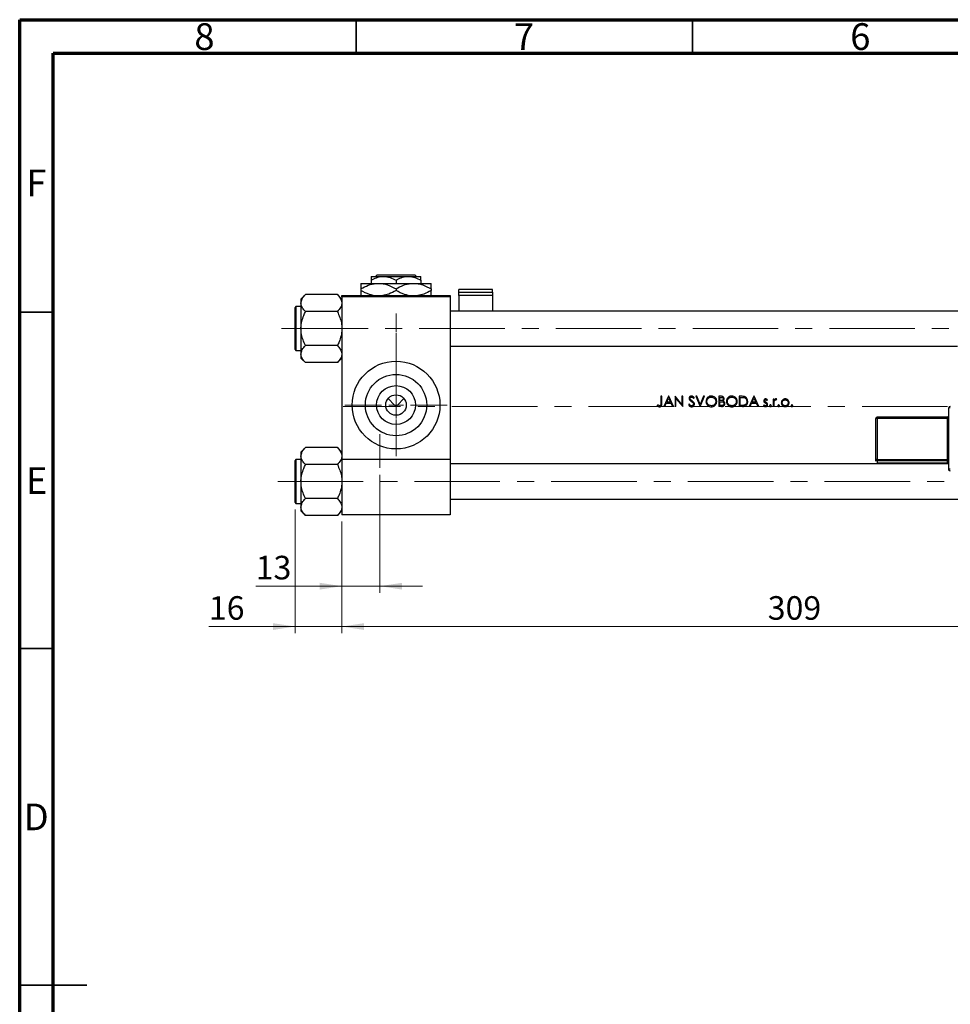
# Model space of a CAD drawing. Units: millimetres. Extents: x 15 to 433, y 5 to 292.
# Drawn here: x 15 to 153, y 146 to 292 of the extents above; entities that cross this region are included whole.
import ezdxf

# ---------------------------------------------------------------- set-up
doc = ezdxf.new("R2010")
doc.units = ezdxf.units.MM
doc.linetypes.add('CENTERX2', pattern=[20.32, 12.7, -2.54, 2.54, -2.54])
doc.styles.add('SLDTEXTSTYLE0', font='TXT', dxfattribs={"width": 0.75})
doc.dimstyles.new('SLDDIMSTYLE0', dxfattribs={"dimtxt": 3.5, "dimasz": 3.302, "dimexe": 0, "dimexo": 0.0625, "dimgap": 0.875, "dimtad": 1, "dimdec": 0, "dimlfac": 2.3, "dimrnd": 1e-09, "dimzin": 12, "dimdsep": 46, "dimtxsty": 'SLDTEXTSTYLE0', "dimsah": 1, "dimcen": 0.09, "dimadec": 0, "dimazin": 3, "dimtfac": 1, "dimtdec": 0, "dimtmove": 0, "dimatfit": 0, "dimfxl": 1, "dimfrac": 2, "dimtolj": 1, "dimtzin": 12, "dimarcsym": 0})
doc.dimstyles.new('SLDDIMSTYLE1', dxfattribs={"dimtxt": 3.5, "dimasz": 3.302, "dimexe": 0, "dimexo": 0.0625, "dimgap": 0.875, "dimtad": 1, "dimdec": 0, "dimlfac": 2.3, "dimrnd": 1e-09, "dimzin": 12, "dimdsep": 46, "dimtxsty": 'SLDTEXTSTYLE0', "dimsah": 1, "dimcen": 0.09, "dimadec": 0, "dimazin": 3, "dimtfac": 1, "dimtdec": 0, "dimtofl": 0, "dimtmove": 0, "dimatfit": 3, "dimfxl": 1, "dimfrac": 2, "dimtolj": 1, "dimtzin": 12, "dimarcsym": 0})

# ---------------------------------------------------------------- blocks, each defined once
blk = doc.blocks.new('_D')
at = {"color": 7, "linetype": 'Continuous', "lineweight": 0}
for p, q in [((55.94, 219.21), (55.94, 200.79)), ((62.9, 217.41), (62.9, 200.79)), ((55.94, 201.79), (43.12, 201.79)), ((55.94, 201.79), (62.9, 201.79)), ((62.9, 201.79), (69.25, 201.79))]:
    blk.add_line(p, q, dxfattribs=at)
at = {"color": 7, "linetype": 'Continuous', "lineweight": 18}
for points in [[(55.94, 201.79), (52.64, 202.29), (52.64, 201.28)], [(62.9, 201.79), (66.2, 201.28), (66.2, 202.29)]]:
    blk.add_solid(points, dxfattribs=at)
at = {"color": 7, "linetype": 'Continuous', "lineweight": 18, "insert": (43.12, 206.3), "char_height": 3.5, "attachment_point": 1, "style": 'SLDTEXTSTYLE0'}
blk.add_mtext('16', dxfattribs=at)
blk = doc.blocks.new('_D_1')
at = {"color": 7, "linetype": 'Continuous', "lineweight": 0}
for p, q in [((197.24, 228.28), (197.24, 200.79)), ((62.9, 217.41), (62.9, 200.79)), ((62.9, 201.79), (197.24, 201.79))]:
    blk.add_line(p, q, dxfattribs=at)
at = {"color": 7, "linetype": 'Continuous', "lineweight": 18}
for points in [[(62.9, 201.79), (66.2, 201.28), (66.2, 202.29)], [(197.24, 201.79), (193.94, 202.29), (193.94, 201.28)]]:
    blk.add_solid(points, dxfattribs=at)
at = {"color": 7, "linetype": 'Continuous', "lineweight": 18, "insert": (126.19, 206.3), "char_height": 3.5, "attachment_point": 1, "style": 'SLDTEXTSTYLE0'}
blk.add_mtext('309', dxfattribs=at)
blk = doc.blocks.new('_D_4')
at = {"color": 7, "linetype": 'Continuous', "lineweight": 0}
for p, q in [((68.55, 224.36), (68.55, 206.79)), ((62.9, 217.41), (62.9, 206.79)), ((62.9, 207.79), (50.08, 207.79)), ((68.55, 207.79), (62.9, 207.79)), ((68.55, 207.79), (74.9, 207.79))]:
    blk.add_line(p, q, dxfattribs=at)
at = {"color": 7, "linetype": 'Continuous', "lineweight": 18}
for points in [[(62.9, 207.79), (59.59, 208.29), (59.59, 207.28)], [(68.55, 207.79), (71.85, 207.28), (71.85, 208.29)]]:
    blk.add_solid(points, dxfattribs=at)
at = {"color": 7, "linetype": 'Continuous', "lineweight": 18, "insert": (50.08, 212.3), "char_height": 3.5, "attachment_point": 1, "style": 'SLDTEXTSTYLE0'}
blk.add_mtext('13', dxfattribs=at)
blk = doc.blocks.new('SW_CENTERMARKSYMBOL_0')
at = {"color": 0, "linetype": 'Continuous', "lineweight": 18}
for p, q in [((0, 2.17), (0, 7.61)), ((-2.17, 0), (-7.61, 0)), ((0, 0), (-1.09, 0)), ((0, 0), (0, 1.09)), ((0, 0), (0, -1.09)), ((0, 0), (1.09, 0)), ((2.17, 0), (7.61, 0)), ((0, -2.17), (0, -7.61))]:
    blk.add_line(p, q, dxfattribs=at)

msp = doc.modelspace()

# ---------------------------------------------------------------- linework, layer by layer
at = {"color": 7, "linetype": 'Continuous', "lineweight": 70}
for p, q in [((15, 5), (15, 292)), ((15, 292), (415, 292)), ((20, 10), (20, 287)), ((20, 287), (410, 287))]:
    msp.add_line(p, q, dxfattribs=at)
at = {"color": 7, "linetype": 'Continuous', "lineweight": 35}
for p, q in [((65, 287), (65, 292)), ((115, 287), (115, 292)), ((20, 248.5), (15, 248.5)), ((20, 198.5), (15, 198.5)), ((15, 148.5), (25, 148.5)), ((20, 148.5), (15, 148.5))]:
    msp.add_line(p, q, dxfattribs=at)
at = {"color": 7, "linetype": 'Continuous', "lineweight": 25}
for p, q in [((67.2443, 253.8426), (69.0922, 253.8426)), ((67.2443, 253.2709), (67.2443, 252.7991)), ((67.9043, 253.8426), (68.1223, 254.06)), ((68.1223, 254.06), (73.7577, 254.06)), ((69.0922, 253.8426), (72.7878, 253.8426)), ((70.94, 253.2709), (70.94, 252.7991)), ((72.7878, 253.8426), (74.6357, 253.8426)), ((73.7577, 254.06), (73.9757, 253.8426)), ((74.6357, 253.2709), (74.6357, 252.7991)), ((65.7226, 252.7991), (68.3313, 252.7991)), ((65.7226, 251.992), (65.7226, 251.7367)), ((68.3313, 252.7991), (73.5487, 252.7991)), ((70.94, 251.992), (70.94, 251.7367)), ((73.5487, 252.7991), (76.1574, 252.7991)), ((76.1574, 251.992), (76.1574, 251.7367)), ((85.2878, 251.9004), (80.2878, 251.9004)), ((80.2878, 251.4702), (80.2878, 251.9004)), ((85.2878, 251.4702), (85.2878, 251.9004)), ((57.4864, 251.1339), (56.8096, 250.4571)), ((56.8096, 250.4571), (56.8096, 249.8709)), ((62.2197, 251.1339), (57.4864, 251.1339)), ((62.8965, 250.4571), (62.2197, 251.1339)), ((62.8965, 251.0165), (78.9835, 251.0165)), ((62.8965, 250.7991), (62.8965, 251.0165)), ((78.9835, 250.7991), (62.8965, 250.7991)), ((62.8965, 250.7991), (62.8965, 226.6687)), ((78.9835, 251.0165), (78.9835, 250.7991)), ((78.9835, 250.7991), (78.9835, 226.6687)), ((80.2878, 251.4702), (85.2878, 251.4702)), ((80.2878, 251.0204), (80.2878, 251.4702)), ((85.2878, 251.0204), (80.2878, 251.0204)), ((80.2878, 251.0204), (80.2878, 248.6904)), ((85.2878, 251.4702), (85.2878, 251.0204)), ((85.2878, 251.0204), (85.2878, 248.6904)), ((55.94, 242.9513), (55.94, 249.2122)), ((56.8096, 249.3426), (56.0704, 249.3426)), ((56.8096, 249.8709), (56.8096, 246.0817)), ((62.2197, 248.6078), (57.4864, 248.6078)), ((160.7226, 248.6904), (78.9835, 248.6904)), ((56.8096, 246.0817), (56.8096, 242.2926)), ((62.2197, 243.5557), (57.4864, 243.5557)), ((78.9835, 243.473), (154.4183, 243.473)), ((56.0704, 242.8209), (56.8096, 242.8209)), ((56.8096, 242.2926), (56.8096, 241.7064)), ((56.8096, 241.7064), (57.4864, 241.0296)), ((62.2197, 241.0296), (62.8965, 241.7064)), ((62.2197, 241.0296), (57.4864, 241.0296)), ((70.7226, 234.7122), (69.7608, 235.674)), ((72.1192, 235.674), (71.1574, 234.7122)), ((110.4592, 236.0165), (110.3227, 236.0165)), ((110.3227, 236.0165), (110.3227, 235.0042)), ((110.4592, 234.9889), (110.4592, 236.0165)), ((111.4542, 236.0165), (110.7324, 234.4948)), ((111.1869, 235.1386), (111.4624, 235.7199)), ((111.4737, 236.0165), (111.4542, 236.0165)), ((111.4624, 235.7199), (111.7307, 235.1386)), ((112.1761, 234.4948), (111.4737, 236.0165)), ((112.4388, 236.0165), (112.4102, 236.0165)), ((112.4102, 236.0165), (112.4102, 234.4948)), ((113.4442, 234.8188), (112.4388, 236.0165)), ((112.5467, 234.4948), (112.5467, 235.6897)), ((112.5467, 235.6897), (113.5497, 234.4948)), ((113.5807, 236.0165), (113.4442, 236.0165)), ((113.4442, 236.0165), (113.4442, 234.8188)), ((113.5807, 234.4948), (113.5807, 236.0165)), ((115.1546, 235.7044), (115.2781, 235.798)), ((115.639, 236.0165), (115.4927, 236.0165)), ((115.4927, 236.0165), (116.1365, 234.4948)), ((116.1462, 234.8173), (115.639, 236.0165)), ((116.6535, 236.0165), (116.1462, 234.8173)), ((116.156, 234.4948), (116.7998, 236.0165)), ((116.7998, 236.0165), (116.6535, 236.0165)), ((119.2233, 236.0165), (118.9263, 236.0165)), ((118.9263, 236.0165), (118.9263, 234.4948)), ((119.0629, 235.3727), (119.0629, 235.8604)), ((119.0629, 235.8604), (119.2482, 235.8604)), ((122.2771, 236.0165), (121.9698, 236.0165)), ((121.9698, 236.0165), (121.9698, 234.4948)), ((122.1064, 235.8604), (122.2134, 235.8604)), ((122.1064, 234.6509), (122.1064, 235.8604)), ((124.1354, 236.0165), (123.4135, 234.4948)), ((123.868, 235.1386), (124.1436, 235.7199)), ((124.1549, 236.0165), (124.1354, 236.0165)), ((124.1436, 235.7199), (124.4119, 235.1386)), ((124.8572, 234.4948), (124.1549, 236.0165)), ((70.7226, 234.7122), (71.1574, 234.7122)), ((109.8179, 234.7484), (109.7374, 234.6313)), ((110.8814, 234.4948), (110.7324, 234.4948)), ((110.8814, 234.4948), (111.1128, 234.9825)), ((111.1128, 234.9825), (111.8026, 234.9825)), ((111.7307, 235.1386), (111.1869, 235.1386)), ((111.8026, 234.9825), (112.0276, 234.4948)), ((112.1761, 234.4948), (112.0276, 234.4948)), ((112.5467, 234.4948), (112.4102, 234.4948)), ((113.5807, 234.4948), (113.5497, 234.4948)), ((114.5288, 234.8655), (114.4001, 234.7883)), ((116.156, 234.4948), (116.1365, 234.4948)), ((119.3379, 234.4948), (118.9263, 234.4948)), ((119.1547, 235.3727), (119.0629, 235.3727)), ((119.0629, 234.6509), (119.0629, 235.2166)), ((119.0629, 235.2166), (119.1534, 235.2166)), ((119.2574, 234.6509), (119.0629, 234.6509)), ((122.4414, 234.4948), (121.9698, 234.4948)), ((122.2811, 234.6509), (122.1064, 234.6509)), ((123.5626, 234.4948), (123.4135, 234.4948)), ((123.5626, 234.4948), (123.794, 234.9825)), ((123.794, 234.9825), (124.4838, 234.9825)), ((124.4119, 235.1386), (123.868, 235.1386)), ((124.4838, 234.9825), (124.7088, 234.4948)), ((124.8572, 234.4948), (124.7088, 234.4948)), ((125.6306, 234.7289), (125.5401, 234.6259)), ((126.0717, 235.3727), (126.1644, 235.4681)), ((127.1398, 235.6068), (127.0033, 235.6068)), ((127.0033, 235.6068), (127.0033, 234.4948)), ((127.1398, 234.4948), (127.0033, 234.4948)), ((127.1398, 235.4431), (127.1398, 235.6068)), ((127.1398, 234.4948), (127.1398, 234.8685)), ((127.455, 235.47), (127.53, 235.5882)), ((153.1139, 225.161), (153.1139, 234.2858)), ((152.8965, 232.9363), (142.4617, 232.9363)), ((142.2443, 226.6357), (142.2443, 232.7189)), ((152.8965, 232.7266), (142.4617, 232.7266)), ((142.4617, 232.7266), (142.4617, 226.6434)), ((152.8965, 226.6434), (152.8965, 232.7266)), ((57.4864, 228.3948), (56.8096, 227.7179)), ((62.2197, 228.3948), (57.4864, 228.3948)), ((62.8965, 227.7179), (62.2197, 228.3948)), ((56.8096, 227.7179), (56.8096, 227.1317)), ((56.8096, 227.1317), (56.8096, 223.3426)), ((55.94, 220.2122), (55.94, 226.473)), ((56.8096, 226.6035), (56.0704, 226.6035)), ((62.2197, 225.8687), (57.4864, 225.8687)), ((62.8965, 226.6687), (78.9835, 226.6687)), ((62.8965, 226.6687), (62.8965, 218.4078)), ((78.9835, 226.6687), (78.9835, 218.4078)), ((153.1139, 225.9513), (78.9835, 225.9513)), ((142.2443, 226.3512), (142.2443, 226.6357)), ((142.4617, 226.6434), (152.8965, 226.6434)), ((142.4617, 226.6434), (142.4617, 226.4185)), ((152.8965, 226.4185), (142.4617, 226.4185)), ((142.4617, 226.4185), (142.4617, 226.1266)), ((142.4617, 226.1266), (152.8965, 226.1266)), ((152.8965, 226.6434), (152.8965, 226.4185)), ((152.8965, 226.1266), (152.8965, 226.4185)), ((152.8965, 226.1266), (152.8965, 226.1264)), ((153.1139, 224.9823), (153.1139, 225.161)), ((56.8096, 223.3426), (56.8096, 219.5535)), ((56.0704, 220.0817), (56.8096, 220.0817)), ((62.2197, 220.8165), (57.4864, 220.8165)), ((78.9835, 220.7339), (160.7226, 220.7339)), ((56.8096, 219.5535), (56.8096, 218.9673)), ((56.8096, 218.9673), (57.4864, 218.2904)), ((62.2197, 218.2904), (57.4864, 218.2904)), ((62.2197, 218.2904), (62.8965, 218.9673)), ((78.9835, 218.4078), (62.8965, 218.4078))]:
    msp.add_line(p, q, dxfattribs=at)
at = {"color": 8, "linetype": 'Continuous', "lineweight": 25}
for p, q in [((56.0704, 249.3426), (56.0704, 242.8209)), ((142.4617, 232.9363), (142.4617, 232.7266)), ((152.8965, 232.9363), (152.8965, 232.7266)), ((56.0704, 226.6035), (56.0704, 220.0817)), ((142.4617, 226.1266), (142.4617, 226.1264))]:
    msp.add_line(p, q, dxfattribs=at)
at = {"color": 7, "linetype": 'CENTERX2', "lineweight": 18}
for p, q in [((70.94, 248.3209), (70.94, 245.547)), ((56.1574, 246.0817), (53.94, 246.0817)), ((168.3748, 246.0817), (56.1574, 246.0817)), ((70.94, 232.7122), (70.94, 245.547)), ((193.5487, 234.4948), (63.0704, 234.4948)), ((68.5487, 225.3643), (68.5487, 230.3643)), ((53.3724, 223.3426), (168.3748, 223.3426))]:
    msp.add_line(p, q, dxfattribs=at)
at = {"color": 7, "linetype": 'Continuous', "lineweight": 25, "flags": 128}
msp.add_lwpolyline([(142.4074, 226.1335), (142.4193, 226.1307), (142.4617, 226.1266)], dxfattribs=at)
at = {"color": 7, "linetype": 'Continuous', "lineweight": 25}
for radius in [6.5217, 4.5565, 2.887, 1.5217]:
    msp.add_circle((70.94, 234.7122), radius, dxfattribs=at)
for centre, radius, start, end in [((56.0704, 249.2122), 0.1304, 90, 180), ((56.0704, 242.9513), 0.1304, 180, 270), ((153.3312, 234.2857), 0.2173, 89.982109, 179.982098), ((153.277, 232.7496), 1.5448, 87.986318, 96.06117), ((142.4617, 232.7188), 0.2173, 89.982109, 179.982098), ((152.8965, 233.1537), 0.2174, 270, 0), ((152.9508, 234.2704), 1.5448, 267.986318, 276.06117), ((142.4075, 231.1828), 1.5448, 87.986318, 96.06117), ((56.0704, 226.473), 0.1304, 90, 180), ((142.4075, 225.0996), 1.5448, 87.986318, 96.06117), ((142.4617, 226.6358), 0.2173, 180.017902, 270.017891), ((152.9508, 228.1872), 1.5448, 267.986318, 276.06117), ((152.8966, 226.2011), 0.2173, 0.017902, 90.017891), ((152.8965, 225.909), 0.2174, 11.211627, 90), ((153.277, 223.6249), 1.5448, 87.986318, 96.06117), ((153.3312, 225.1611), 0.2173, 180.017902, 270.017891), ((56.0704, 220.2122), 0.1304, 180, 270)]:
    msp.add_arc(centre, radius, start, end, dxfattribs=at)
at = {"color": 8, "linetype": 'Continuous', "lineweight": 25}
msp.add_arc((152.8966, 225.9092), 0.2173, 11.165389, 90.015457, dxfattribs=at)
at = {"color": 7, "linetype": 'Continuous', "lineweight": 25}
for points, knots in [([(67.2443, 253.2709), (67.4974, 253.4044), (68.012, 253.6761), (68.6501, 253.8308), (69.0148, 253.8405), (69.0922, 253.8426)], [0, 0, 0, 0, 0.432384649, 0.879553057, 1, 1, 1, 1]), ([(67.2443, 253.8426), (67.2443, 253.8423), (67.2443, 253.8394), (67.2443, 253.7588), (67.2443, 253.5381), (67.2443, 253.3467), (67.2443, 253.2709)], [0, 0, 0, 0, 0.04985637, 0.3999065, 0.76251855, 1, 1, 1, 1]), ([(69.0922, 253.8426), (69.4173, 253.8096), (70.0623, 253.744), (70.649, 253.4277), (70.94, 253.2709)], [0, 0, 0, 0, 0.50399937, 1, 1, 1, 1]), ([(70.94, 253.2709), (71.193, 253.4044), (71.7077, 253.6761), (72.3457, 253.8308), (72.7104, 253.8405), (72.7878, 253.8426)], [0, 0, 0, 0, 0.432384649, 0.879553057, 1, 1, 1, 1]), ([(72.7878, 253.8426), (73.1129, 253.8096), (73.758, 253.744), (74.3447, 253.4277), (74.6357, 253.2709)], [0, 0, 0, 0, 0.50399937, 1, 1, 1, 1]), ([(74.6357, 253.2709), (74.6357, 253.3768), (74.6357, 253.5846), (74.6357, 253.7976), (74.6357, 253.8275), (74.6357, 253.8426)], [0, 0, 0, 0, 0.33887236, 0.66469011, 1, 1, 1, 1]), ([(65.7226, 251.992), (66.0798, 252.1805), (66.8064, 252.5641), (67.7072, 252.7825), (68.2221, 252.7962), (68.3313, 252.7991)], [0, 0, 0, 0, 0.43238576, 0.87955543, 1, 1, 1, 1]), ([(65.7226, 252.7991), (65.7226, 252.7988), (65.7226, 252.7956), (65.7226, 252.6858), (65.7226, 252.3725), (65.7226, 252.0997), (65.7226, 251.992)], [0, 0, 0, 0, 0.04057781, 0.39419062, 0.76086372, 1, 1, 1, 1]), ([(68.3313, 252.7991), (68.558, 252.7873), (69.0162, 252.7634), (69.9067, 252.5305), (70.5291, 252.2062), (70.94, 251.992)], [0, 0, 0, 0, 0.24970667, 0.50462426, 1, 1, 1, 1]), ([(70.94, 251.992), (71.2972, 252.1805), (72.0238, 252.5641), (72.9246, 252.7825), (73.4394, 252.7962), (73.5487, 252.7991)], [0, 0, 0, 0, 0.43238576, 0.87955543, 1, 1, 1, 1]), ([(73.5487, 252.7991), (73.7754, 252.7873), (74.2336, 252.7634), (75.1241, 252.5305), (75.7465, 252.2062), (76.1574, 251.992)], [0, 0, 0, 0, 0.24970667, 0.50462426, 1, 1, 1, 1]), ([(76.1574, 251.992), (76.1574, 252.1346), (76.1574, 252.4249), (76.1574, 252.7324), (76.1574, 252.7767), (76.1574, 252.7991)], [0, 0, 0, 0, 0.32249762, 0.65621409, 1, 1, 1, 1]), ([(56.8096, 249.8709), (56.8487, 250.0931), (56.9263, 250.534), (57.3007, 250.935), (57.4864, 251.1339)], [0, 0, 0, 0, 0.50400036, 1, 1, 1, 1]), ([(62.2197, 251.1339), (62.3015, 251.0484), (62.4656, 250.8769), (62.6654, 250.6065), (62.8153, 250.3238), (62.8875, 250.0757), (62.8942, 249.9238), (62.8965, 249.8709)], [0, 0, 0, 0, 0.21551698, 0.43222622, 0.65445759, 0.87968818, 1, 1, 1, 1]), ([(67.5404, 251.0165), (67.3507, 251.0589), (66.7185, 251.2002), (66.1326, 251.5158), (65.7226, 251.7367)], [0, 0, 0, 0, 0.3001733, 1, 1, 1, 1]), ([(65.7226, 251.7367), (65.7226, 251.5964), (65.7226, 251.311), (65.7226, 251.0601), (65.7226, 251.023), (65.7226, 251.0165)], [0, 0, 0, 0, 0.44336635, 0.90215626, 1, 1, 1, 1]), ([(70.94, 251.7367), (70.5838, 251.5395), (69.9578, 251.1928), (69.2731, 251.0696), (68.978, 251.0165)], [0, 0, 0, 0, 0.568911102, 1, 1, 1, 1]), ([(72.7578, 251.0165), (72.5681, 251.0589), (71.9359, 251.2002), (71.35, 251.5158), (70.94, 251.7367)], [0, 0, 0, 0, 0.300173305, 1, 1, 1, 1]), ([(76.1574, 251.7367), (75.8012, 251.5395), (75.1752, 251.1928), (74.4905, 251.0696), (74.1954, 251.0165)], [0, 0, 0, 0, 0.568911102, 1, 1, 1, 1]), ([(76.1574, 251.0165), (76.1574, 251.0319), (76.1574, 251.0875), (76.1574, 251.3614), (76.1574, 251.6305), (76.1574, 251.7367)], [0, 0, 0, 0, 0.18799942, 0.67947212, 1, 1, 1, 1]), ([(57.4864, 248.6078), (57.3283, 248.7808), (57.0067, 249.1326), (56.8235, 249.5687), (56.812, 249.818), (56.8096, 249.8709)], [0, 0, 0, 0, 0.432385243, 0.879554323, 1, 1, 1, 1]), ([(62.8965, 249.8709), (62.8574, 249.6486), (62.7797, 249.2077), (62.4054, 248.8067), (62.2197, 248.6078)], [0, 0, 0, 0, 0.50400036, 1, 1, 1, 1]), ([(56.8096, 246.0817), (56.8101, 246.1328), (56.8141, 246.489), (56.9126, 247.1591), (57.1727, 247.9488), (57.3975, 248.4209), (57.4864, 248.6078)], [0, 0, 0, 0, 0.05812378, 0.40529235, 0.76461761, 1, 1, 1, 1]), ([(62.2197, 248.6078), (62.35, 248.3263), (62.5981, 247.7902), (62.8455, 246.9396), (62.8794, 246.3703), (62.8965, 246.0817)], [0, 0, 0, 0, 0.35286785, 0.67192872, 1, 1, 1, 1]), ([(57.4864, 243.5557), (57.3561, 243.8372), (57.1079, 244.3733), (56.8605, 245.2239), (56.8267, 245.7931), (56.8096, 246.0817)], [0, 0, 0, 0, 0.35286785, 0.67192872, 1, 1, 1, 1]), ([(62.8965, 246.0817), (62.896, 246.0307), (62.892, 245.6744), (62.7934, 245.0044), (62.5334, 244.2147), (62.3086, 243.7425), (62.2197, 243.5557)], [0, 0, 0, 0, 0.05812378, 0.40529235, 0.76461761, 1, 1, 1, 1]), ([(56.8096, 242.2926), (56.8487, 242.5148), (56.9263, 242.9557), (57.3007, 243.3568), (57.4864, 243.5557)], [0, 0, 0, 0, 0.50400036, 1, 1, 1, 1]), ([(62.2197, 243.5557), (62.3778, 243.3827), (62.6994, 243.0309), (62.8826, 242.5948), (62.8941, 242.3455), (62.8965, 242.2926)], [0, 0, 0, 0, 0.43238524, 0.87955432, 1, 1, 1, 1]), ([(57.4864, 241.0296), (57.3283, 241.2025), (57.0067, 241.5543), (56.8235, 241.9904), (56.812, 242.2397), (56.8096, 242.2926)], [0, 0, 0, 0, 0.43238524, 0.87955432, 1, 1, 1, 1]), ([(62.8965, 242.2926), (62.8574, 242.0704), (62.7797, 241.6295), (62.4054, 241.2285), (62.2197, 241.0296)], [0, 0, 0, 0, 0.504000365, 1, 1, 1, 1]), ([(114.8726, 236.0555), (114.8235, 236.0507), (114.7327, 236.0416), (114.6156, 235.9734), (114.5372, 235.8789), (114.5016, 235.7817), (114.4987, 235.7221), (114.4977, 235.7004)], [0, 0, 0, 0, 0.25480732, 0.47068514, 0.68776605, 0.88668978, 1, 1, 1, 1]), ([(114.4977, 235.7004), (114.4987, 235.6794), (114.5017, 235.6193), (114.5321, 235.5386), (114.569, 235.4878), (114.5827, 235.4687)], [0, 0, 0, 0, 0.25077554, 0.71959684, 1, 1, 1, 1]), ([(114.6343, 235.7068), (114.6374, 235.7336), (114.6432, 235.7841), (114.6893, 235.8418), (114.7453, 235.8799), (114.8034, 235.8976), (114.8418, 235.8989), (114.8574, 235.8995)], [0, 0, 0, 0, 0.242957361, 0.457326113, 0.649788071, 0.857826764, 1, 1, 1, 1]), ([(114.7345, 235.5102), (114.7211, 235.5235), (114.6855, 235.5588), (114.6427, 235.6245), (114.6369, 235.6813), (114.6343, 235.7068)], [0, 0, 0, 0, 0.25118913, 0.66393725, 1, 1, 1, 1]), ([(114.8574, 235.8995), (114.8916, 235.8961), (114.9602, 235.8894), (115.0653, 235.818), (115.1205, 235.7478), (115.1546, 235.7044)], [0, 0, 0, 0, 0.274510944, 0.551205453, 1, 1, 1, 1]), ([(115.2781, 235.798), (115.2528, 235.8313), (115.1941, 235.9089), (115.0879, 236.0049), (114.968, 236.0505), (114.8986, 236.0542), (114.8726, 236.0555)], [0, 0, 0, 0, 0.25145671, 0.58489423, 0.84468334, 1, 1, 1, 1]), ([(117.8045, 236.0555), (117.7152, 236.0469), (117.5363, 236.0297), (117.2991, 235.8915), (117.124, 235.689), (117.0279, 235.4635), (117.0184, 235.3123), (117.0144, 235.2489)], [0, 0, 0, 0, 0.21279007, 0.42598536, 0.63813626, 0.84831369, 1, 1, 1, 1]), ([(117.151, 235.2496), (117.1576, 235.3239), (117.1709, 235.4731), (117.2855, 235.6664), (117.4527, 235.8074), (117.6346, 235.8878), (117.7598, 235.8961), (117.8113, 235.8995)], [0, 0, 0, 0, 0.21626915, 0.4337425, 0.63552214, 0.85023444, 1, 1, 1, 1]), ([(118.6142, 235.2563), (118.6059, 235.3524), (118.5891, 235.5453), (118.4362, 235.7882), (118.2237, 235.9655), (118.0011, 236.0469), (117.8569, 236.0532), (117.8045, 236.0555)], [0, 0, 0, 0, 0.22620264, 0.45426557, 0.65878777, 0.87622677, 1, 1, 1, 1]), ([(117.8113, 235.8995), (117.8912, 235.8912), (118.0511, 235.8748), (118.2643, 235.7493), (118.4136, 235.5696), (118.4721, 235.3916), (118.4763, 235.2898), (118.4776, 235.2566)], [0, 0, 0, 0, 0.23239197, 0.46492166, 0.70222473, 0.90285429, 1, 1, 1, 1]), ([(119.7067, 235.6394), (119.7021, 235.686), (119.6928, 235.7795), (119.6185, 235.8966), (119.5162, 235.9729), (119.3812, 236.0122), (119.2833, 236.0149), (119.2233, 236.0165)], [0, 0, 0, 0, 0.20045131, 0.40258526, 0.57916562, 0.74157559, 1, 1, 1, 1]), ([(119.2482, 235.8604), (119.3024, 235.8583), (119.3814, 235.8551), (119.4788, 235.8165), (119.5336, 235.7671), (119.5659, 235.7034), (119.5688, 235.6586), (119.5702, 235.6367)], [0, 0, 0, 0, 0.363204795, 0.529585896, 0.697435863, 0.85217643, 1, 1, 1, 1]), ([(120.848, 236.0555), (120.7587, 236.0469), (120.5798, 236.0297), (120.3426, 235.8915), (120.1674, 235.689), (120.0713, 235.4635), (120.0619, 235.3123), (120.0579, 235.2489)], [0, 0, 0, 0, 0.21279007, 0.42598536, 0.63813626, 0.84831369, 1, 1, 1, 1]), ([(120.1945, 235.2496), (120.2011, 235.3239), (120.2144, 235.4731), (120.329, 235.6664), (120.4962, 235.8074), (120.6781, 235.8878), (120.8033, 235.8961), (120.8547, 235.8995)], [0, 0, 0, 0, 0.21626915, 0.4337425, 0.63552214, 0.85023444, 1, 1, 1, 1]), ([(121.6577, 235.2563), (121.6493, 235.3524), (121.6326, 235.5453), (121.4797, 235.7882), (121.2671, 235.9655), (121.0446, 236.0469), (120.9003, 236.0532), (120.848, 236.0555)], [0, 0, 0, 0, 0.226202645, 0.454265571, 0.658787775, 0.876226771, 1, 1, 1, 1]), ([(120.8547, 235.8995), (120.9347, 235.8912), (121.0946, 235.8748), (121.3078, 235.7493), (121.4571, 235.5696), (121.5155, 235.3916), (121.5197, 235.2898), (121.5211, 235.2566)], [0, 0, 0, 0, 0.23239197, 0.46492166, 0.70222473, 0.90285429, 1, 1, 1, 1]), ([(122.2134, 235.8604), (122.2527, 235.8601), (122.3312, 235.8594), (122.4882, 235.8538), (122.6039, 235.8322), (122.681, 235.8178)], [0, 0, 0, 0, 0.25047403, 0.50097328, 1, 1, 1, 1]), ([(122.76, 235.9617), (122.7207, 235.9729), (122.6421, 235.9953), (122.4799, 236.0128), (122.3581, 236.015), (122.2771, 236.0165)], [0, 0, 0, 0, 0.25096505, 0.50160618, 1, 1, 1, 1]), ([(122.681, 235.8178), (122.7425, 235.7932), (122.8659, 235.744), (122.9953, 235.596), (123.0706, 235.4214), (123.0781, 235.2993), (123.0819, 235.2368)], [0, 0, 0, 0, 0.25853589, 0.51914505, 0.75355727, 1, 1, 1, 1]), ([(123.2184, 235.2364), (123.2073, 235.3579), (123.1889, 235.5584), (123.0352, 235.7963), (122.8855, 235.912), (122.7862, 235.9513), (122.76, 235.9617)], [0, 0, 0, 0, 0.39377047, 0.6501991, 0.90770941, 1, 1, 1, 1]), ([(109.7374, 234.6313), (109.7633, 234.6082), (109.8326, 234.5463), (109.9544, 234.471), (110.0587, 234.4604), (110.1044, 234.4558)], [0, 0, 0, 0, 0.251630395, 0.671562759, 1, 1, 1, 1]), ([(110.0123, 234.6338), (109.9952, 234.6417), (109.961, 234.6576), (109.8958, 234.6956), (109.849, 234.7273), (109.8179, 234.7484)], [0, 0, 0, 0, 0.2502997, 0.50069542, 1, 1, 1, 1]), ([(110.112, 234.6118), (110.1034, 234.6121), (110.0862, 234.6125), (110.0524, 234.6188), (110.0283, 234.6278), (110.0123, 234.6338)], [0, 0, 0, 0, 0.250970689, 0.502343367, 1, 1, 1, 1]), ([(110.1044, 234.4558), (110.1567, 234.4604), (110.2446, 234.4682), (110.3485, 234.5379), (110.4145, 234.6218), (110.4593, 234.7761), (110.4593, 234.8997), (110.4592, 234.9889)], [0, 0, 0, 0, 0.210546525, 0.353795544, 0.497150925, 0.637428597, 1, 1, 1, 1]), ([(110.3227, 235.0042), (110.3226, 234.9385), (110.3224, 234.8479), (110.2994, 234.7329), (110.2574, 234.6705), (110.199, 234.6278), (110.1475, 234.6131), (110.1182, 234.6121), (110.112, 234.6118)], [0, 0, 0, 0, 0.39055333, 0.53947176, 0.68983046, 0.82541337, 0.96346433, 1, 1, 1, 1]), ([(114.4001, 234.7883), (114.4476, 234.7091), (114.5215, 234.5857), (114.6878, 234.48), (114.7968, 234.457), (114.8552, 234.4559), (114.8629, 234.4558)], [0, 0, 0, 0, 0.45439967, 0.70788805, 0.96153825, 1, 1, 1, 1]), ([(114.8629, 234.6118), (114.8276, 234.6159), (114.757, 234.6239), (114.6475, 234.6971), (114.577, 234.7846), (114.5381, 234.8499), (114.5288, 234.8655)], [0, 0, 0, 0, 0.23954912, 0.47993271, 0.87583931, 1, 1, 1, 1]), ([(114.5827, 235.4687), (114.6013, 235.4489), (114.6384, 235.4093), (114.7232, 235.3416), (114.7886, 235.2937), (114.8321, 235.2617)], [0, 0, 0, 0, 0.250933164, 0.501190761, 1, 1, 1, 1]), ([(114.9391, 235.3587), (114.9045, 235.3832), (114.8526, 235.4201), (114.784, 235.4701), (114.751, 235.4968), (114.7345, 235.5102)], [0, 0, 0, 0, 0.49977518, 0.74974892, 1, 1, 1, 1]), ([(114.8321, 235.2617), (114.8569, 235.2437), (114.9064, 235.2077), (115.0029, 235.1321), (115.0651, 235.0643), (115.1064, 235.0191)], [0, 0, 0, 0, 0.25034636, 0.50073267, 1, 1, 1, 1]), ([(115.161, 234.8697), (115.1577, 234.8406), (115.151, 234.7823), (115.1034, 234.7073), (115.0275, 234.648), (114.9436, 234.6158), (114.8839, 234.6129), (114.8629, 234.6118)], [0, 0, 0, 0, 0.19925174, 0.3995699, 0.59012985, 0.85532993, 1, 1, 1, 1]), ([(114.8629, 234.4558), (114.9161, 234.4605), (115.0228, 234.4699), (115.157, 234.5553), (115.2551, 234.6708), (115.2947, 234.7827), (115.297, 234.8496), (115.2976, 234.8676)], [0, 0, 0, 0, 0.2389386, 0.47982826, 0.69680595, 0.91850049, 1, 1, 1, 1]), ([(115.2976, 234.8676), (115.2898, 234.9221), (115.2749, 235.0256), (115.1822, 235.1563), (115.0686, 235.2628), (114.9825, 235.3266), (114.9391, 235.3587)], [0, 0, 0, 0, 0.25827555, 0.49073747, 0.74328662, 1, 1, 1, 1]), ([(115.1064, 235.0191), (115.1141, 235.0079), (115.1295, 234.9855), (115.1535, 234.9368), (115.158, 234.8964), (115.161, 234.8697)], [0, 0, 0, 0, 0.252374021, 0.505497026, 1, 1, 1, 1]), ([(117.0144, 235.2489), (117.0227, 235.1554), (117.0394, 234.9677), (117.1897, 234.7296), (117.3991, 234.5486), (117.6219, 234.4647), (117.7667, 234.4581), (117.8167, 234.4558)], [0, 0, 0, 0, 0.22272727, 0.44704424, 0.65303115, 0.88000133, 1, 1, 1, 1]), ([(117.8113, 234.6118), (117.7322, 234.6186), (117.5735, 234.6321), (117.3717, 234.7569), (117.2212, 234.9284), (117.1571, 235.1048), (117.1525, 235.2141), (117.151, 235.2496)], [0, 0, 0, 0, 0.23103902, 0.46393315, 0.67725846, 0.89549299, 1, 1, 1, 1]), ([(118.4776, 235.2566), (118.4711, 235.1828), (118.4581, 235.0349), (118.3441, 234.8408), (118.1786, 234.7018), (117.9938, 234.6238), (117.8679, 234.6155), (117.8113, 234.6118)], [0, 0, 0, 0, 0.21380026, 0.4286785, 0.63433621, 0.83552518, 1, 1, 1, 1]), ([(117.8167, 234.4558), (117.9112, 234.464), (118.1008, 234.4806), (118.3396, 234.6306), (118.52, 234.8397), (118.6051, 235.0609), (118.6118, 235.2059), (118.6142, 235.2563)], [0, 0, 0, 0, 0.22413749, 0.45025972, 0.65247907, 0.87937425, 1, 1, 1, 1]), ([(119.1534, 235.2166), (119.1773, 235.2164), (119.2249, 235.216), (119.3202, 235.2143), (119.391, 235.2049), (119.4382, 235.1986)], [0, 0, 0, 0, 0.25028577, 0.50057232, 1, 1, 1, 1]), ([(119.5702, 235.6367), (119.5672, 235.6078), (119.5612, 235.5499), (119.5144, 235.4754), (119.4478, 235.4194), (119.3265, 235.374), (119.2259, 235.3732), (119.1547, 235.3727)], [0, 0, 0, 0, 0.15556483, 0.31216398, 0.46186554, 0.61906342, 1, 1, 1, 1]), ([(119.6872, 234.9267), (119.684, 234.8971), (119.6775, 234.8375), (119.6279, 234.7605), (119.5588, 234.7009), (119.4334, 234.6519), (119.3299, 234.6513), (119.2574, 234.6509)], [0, 0, 0, 0, 0.15411725, 0.30916695, 0.46485124, 0.62492635, 1, 1, 1, 1]), ([(119.3379, 234.4948), (119.4112, 234.5004), (119.5342, 234.5099), (119.6835, 234.6015), (119.7794, 234.7165), (119.8202, 234.8335), (119.8229, 234.9048), (119.8238, 234.9267)], [0, 0, 0, 0, 0.29937465, 0.50240661, 0.70517102, 0.90928643, 1, 1, 1, 1]), ([(119.4382, 235.1986), (119.4833, 235.1843), (119.5576, 235.1608), (119.6371, 235.0861), (119.6806, 235.0089), (119.6851, 234.9526), (119.6872, 234.9267)], [0, 0, 0, 0, 0.35103134, 0.57835525, 0.80616892, 1, 1, 1, 1]), ([(119.5308, 235.3157), (119.5663, 235.3422), (119.6377, 235.3954), (119.6969, 235.5152), (119.7035, 235.5994), (119.7067, 235.6394)], [0, 0, 0, 0, 0.341841066, 0.686785163, 1, 1, 1, 1]), ([(119.8238, 234.9267), (119.8191, 234.9765), (119.8098, 235.0765), (119.7317, 235.2027), (119.6293, 235.2771), (119.5599, 235.3043), (119.5308, 235.3157)], [0, 0, 0, 0, 0.28473679, 0.57204988, 0.82092479, 1, 1, 1, 1]), ([(120.0579, 235.2489), (120.0662, 235.1554), (120.0829, 234.9677), (120.2332, 234.7296), (120.4426, 234.5486), (120.6653, 234.4647), (120.8101, 234.4581), (120.8602, 234.4558)], [0, 0, 0, 0, 0.22272727, 0.44704424, 0.65303115, 0.88000133, 1, 1, 1, 1]), ([(120.8547, 234.6118), (120.7757, 234.6186), (120.617, 234.6321), (120.4151, 234.7569), (120.2647, 234.9284), (120.2006, 235.1048), (120.196, 235.2141), (120.1945, 235.2496)], [0, 0, 0, 0, 0.231039019, 0.463933148, 0.677258459, 0.895492987, 1, 1, 1, 1]), ([(121.5211, 235.2566), (121.5146, 235.1828), (121.5015, 235.0349), (121.3876, 234.8408), (121.2221, 234.7018), (121.0372, 234.6238), (120.9114, 234.6155), (120.8547, 234.6118)], [0, 0, 0, 0, 0.21380026, 0.4286785, 0.63433621, 0.83552518, 1, 1, 1, 1]), ([(120.8602, 234.4558), (120.9546, 234.464), (121.1443, 234.4806), (121.383, 234.6306), (121.5634, 234.8397), (121.6486, 235.0609), (121.6553, 235.2059), (121.6577, 235.2563)], [0, 0, 0, 0, 0.22413749, 0.45025972, 0.65247907, 0.87937425, 1, 1, 1, 1]), ([(122.7161, 234.6896), (122.6803, 234.6813), (122.6089, 234.6647), (122.463, 234.6534), (122.3537, 234.6519), (122.2811, 234.6509)], [0, 0, 0, 0, 0.25122942, 0.50180041, 1, 1, 1, 1]), ([(122.4414, 234.4948), (122.5453, 234.4984), (122.715, 234.5044), (122.9341, 234.6008), (123.0763, 234.7449), (123.1813, 234.9363), (123.216, 235.1091), (123.218, 235.2139), (123.2184, 235.2364)], [0, 0, 0, 0, 0.2532916, 0.41386376, 0.57450095, 0.74180328, 0.94454172, 1, 1, 1, 1]), ([(123.0819, 235.2368), (123.0745, 235.1497), (123.0622, 235.0048), (122.9524, 234.8311), (122.8346, 234.7344), (122.7485, 234.7018), (122.7161, 234.6896)], [0, 0, 0, 0, 0.366208259, 0.6094366, 0.852984722, 1, 1, 1, 1]), ([(125.5401, 234.6259), (125.5737, 234.5921), (125.6412, 234.5246), (125.7586, 234.481), (125.832, 234.4768), (125.858, 234.4753)], [0, 0, 0, 0, 0.3917095, 0.78424944, 1, 1, 1, 1]), ([(125.8796, 235.6263), (125.8458, 235.6236), (125.7779, 235.618), (125.6935, 235.565), (125.6323, 235.4909), (125.6022, 235.4109), (125.5996, 235.3564), (125.5986, 235.3346)], [0, 0, 0, 0, 0.22233632, 0.44676181, 0.63809015, 0.85529568, 1, 1, 1, 1]), ([(125.5986, 235.3346), (125.5991, 235.3194), (125.6001, 235.2891), (125.6127, 235.2295), (125.6348, 235.1897), (125.6495, 235.1633)], [0, 0, 0, 0, 0.25136546, 0.5035586, 1, 1, 1, 1]), ([(125.851, 234.6118), (125.8167, 234.6166), (125.7459, 234.6265), (125.6757, 234.6807), (125.6407, 234.7181), (125.6306, 234.7289)], [0, 0, 0, 0, 0.39927655, 0.82549502, 1, 1, 1, 1]), ([(125.6495, 235.1633), (125.6624, 235.1471), (125.6883, 235.1148), (125.7529, 235.0633), (125.806, 235.0321), (125.8412, 235.0115)], [0, 0, 0, 0, 0.25147212, 0.50277614, 1, 1, 1, 1]), ([(125.7352, 235.3401), (125.738, 235.3624), (125.7432, 235.4038), (125.7807, 235.4518), (125.8264, 235.4845), (125.8623, 235.488), (125.8796, 235.4898)], [0, 0, 0, 0, 0.28897782, 0.53578301, 0.7757297, 1, 1, 1, 1]), ([(125.773, 235.2392), (125.7676, 235.2466), (125.7516, 235.2688), (125.7373, 235.3036), (125.7357, 235.3309), (125.7352, 235.3401)], [0, 0, 0, 0, 0.25198276, 0.74828301, 1, 1, 1, 1]), ([(125.9318, 235.1246), (125.9174, 235.1326), (125.8887, 235.1486), (125.8326, 235.1829), (125.7968, 235.2167), (125.773, 235.2392)], [0, 0, 0, 0, 0.25088591, 0.50186411, 1, 1, 1, 1]), ([(125.8412, 235.0115), (125.8562, 235.0033), (125.8862, 234.9869), (125.9457, 234.9533), (125.9842, 234.9194), (126.0098, 234.8969)], [0, 0, 0, 0, 0.25082125, 0.50166155, 1, 1, 1, 1]), ([(126.0473, 234.7908), (126.0443, 234.7665), (126.0388, 234.721), (125.9967, 234.6679), (125.9454, 234.6293), (125.8934, 234.6136), (125.8611, 234.6123), (125.851, 234.6118)], [0, 0, 0, 0, 0.24512688, 0.45969092, 0.6697625, 0.89621436, 1, 1, 1, 1]), ([(125.858, 234.4753), (125.8985, 234.4787), (125.9798, 234.4857), (126.0805, 234.5505), (126.152, 234.639), (126.1811, 234.7258), (126.1832, 234.7797), (126.1839, 234.7966)], [0, 0, 0, 0, 0.23662686, 0.4755831, 0.68139186, 0.90066242, 1, 1, 1, 1]), ([(126.1644, 235.4681), (126.1449, 235.4885), (126.1061, 235.5292), (126.0296, 235.5861), (125.9514, 235.6224), (125.8959, 235.6254), (125.8796, 235.6263)], [0, 0, 0, 0, 0.25169264, 0.50381702, 0.85486652, 1, 1, 1, 1]), ([(125.8796, 235.4898), (125.901, 235.4869), (125.9502, 235.4803), (126.0155, 235.4345), (126.0529, 235.3933), (126.0717, 235.3727)], [0, 0, 0, 0, 0.27582869, 0.63723991, 1, 1, 1, 1]), ([(126.132, 234.9685), (126.1184, 234.9851), (126.091, 235.0182), (126.0235, 235.071), (125.9684, 235.1032), (125.9318, 235.1246)], [0, 0, 0, 0, 0.25149257, 0.50255224, 1, 1, 1, 1]), ([(126.0098, 234.8969), (126.0155, 234.8891), (126.0314, 234.8675), (126.045, 234.8307), (126.0466, 234.8022), (126.0473, 234.7908)], [0, 0, 0, 0, 0.25211622, 0.70108071, 1, 1, 1, 1]), ([(126.1839, 234.7966), (126.1832, 234.8118), (126.1819, 234.8424), (126.1691, 234.9022), (126.1468, 234.9421), (126.132, 234.9685)], [0, 0, 0, 0, 0.25166691, 0.50412356, 1, 1, 1, 1]), ([(126.6033, 234.7289), (126.5846, 234.7268), (126.5493, 234.7229), (126.5096, 234.6909), (126.483, 234.6532), (126.4776, 234.6215), (126.4766, 234.6045), (126.4765, 234.6021)], [0, 0, 0, 0, 0.27834666, 0.52620206, 0.74283752, 0.96326015, 1, 1, 1, 1]), ([(126.4765, 234.6021), (126.4784, 234.5845), (126.4819, 234.5504), (126.5128, 234.5104), (126.5501, 234.4833), (126.5826, 234.4763), (126.6, 234.4754), (126.6033, 234.4753)], [0, 0, 0, 0, 0.262584988, 0.509944301, 0.736959741, 0.948940596, 1, 1, 1, 1]), ([(126.7301, 234.6021), (126.7278, 234.6211), (126.7236, 234.6565), (126.6916, 234.6967), (126.6539, 234.7221), (126.6225, 234.7279), (126.606, 234.7288), (126.6033, 234.7289)], [0, 0, 0, 0, 0.2846868, 0.52839326, 0.74941157, 0.95985099, 1, 1, 1, 1]), ([(126.6033, 234.4753), (126.6219, 234.4775), (126.657, 234.4817), (126.6967, 234.5133), (126.7227, 234.5508), (126.7291, 234.5823), (126.73, 234.5994), (126.7301, 234.6021)], [0, 0, 0, 0, 0.27807229, 0.52531249, 0.74088664, 0.95937253, 1, 1, 1, 1]), ([(127.4111, 235.6263), (127.3793, 235.6226), (127.3156, 235.6152), (127.2165, 235.5519), (127.169, 235.4845), (127.1398, 235.4431)], [0, 0, 0, 0, 0.27851347, 0.55781784, 1, 1, 1, 1]), ([(127.1398, 234.8685), (127.14, 234.9004), (127.1404, 234.9643), (127.1426, 235.0921), (127.1556, 235.1869), (127.1642, 235.2502)], [0, 0, 0, 0, 0.25017472, 0.50035555, 1, 1, 1, 1]), ([(127.1642, 235.2502), (127.1797, 235.2992), (127.204, 235.3765), (127.2733, 235.4501), (127.3312, 235.484), (127.3679, 235.4879), (127.3852, 235.4898)], [0, 0, 0, 0, 0.43585316, 0.68630336, 0.85190768, 1, 1, 1, 1]), ([(127.3852, 235.4898), (127.3914, 235.4894), (127.4036, 235.4886), (127.4273, 235.4823), (127.444, 235.4749), (127.455, 235.47)], [0, 0, 0, 0, 0.251408076, 0.503369293, 1, 1, 1, 1]), ([(127.53, 235.5882), (127.5208, 235.5935), (127.5025, 235.604), (127.4635, 235.6205), (127.432, 235.624), (127.4111, 235.6263)], [0, 0, 0, 0, 0.25166178, 0.50385279, 1, 1, 1, 1]), ([(127.8129, 234.7289), (127.7942, 234.7268), (127.7589, 234.7229), (127.7192, 234.6909), (127.6926, 234.6532), (127.6872, 234.6215), (127.6862, 234.6045), (127.6861, 234.6021)], [0, 0, 0, 0, 0.27834666, 0.52620206, 0.74283752, 0.96326015, 1, 1, 1, 1]), ([(127.6861, 234.6021), (127.6879, 234.5845), (127.6915, 234.5504), (127.7224, 234.5104), (127.7597, 234.4833), (127.7922, 234.4763), (127.8095, 234.4754), (127.8129, 234.4753)], [0, 0, 0, 0, 0.26258499, 0.5099443, 0.73695974, 0.9489406, 1, 1, 1, 1]), ([(127.9397, 234.6021), (127.9374, 234.6211), (127.9332, 234.6565), (127.9012, 234.6967), (127.8635, 234.7221), (127.8321, 234.7279), (127.8156, 234.7288), (127.8129, 234.7289)], [0, 0, 0, 0, 0.2846868, 0.52839326, 0.74941157, 0.95985099, 1, 1, 1, 1]), ([(127.8129, 234.4753), (127.8315, 234.4775), (127.8666, 234.4817), (127.9063, 234.5133), (127.9323, 234.5508), (127.9387, 234.5823), (127.9396, 234.5994), (127.9397, 234.6021)], [0, 0, 0, 0, 0.278072292, 0.525312485, 0.740886635, 0.959372534, 1, 1, 1, 1]), ([(128.3653, 235.4422), (128.3422, 235.4143), (128.2792, 235.3382), (128.2219, 235.201), (128.2155, 235.0931), (128.2129, 235.0478)], [0, 0, 0, 0, 0.25120115, 0.68576578, 1, 1, 1, 1]), ([(128.2129, 235.0478), (128.2191, 234.9803), (128.2316, 234.845), (128.34, 234.6702), (128.4889, 234.5386), (128.6502, 234.4813), (128.7513, 234.4769), (128.789, 234.4753)], [0, 0, 0, 0, 0.22284207, 0.44691251, 0.66396551, 0.8746116, 1, 1, 1, 1]), ([(128.3494, 235.0468), (128.3541, 235.0993), (128.3635, 235.2045), (128.4474, 235.3369), (128.5639, 235.4388), (128.6855, 235.4851), (128.7638, 235.4887), (128.7884, 235.4898)], [0, 0, 0, 0, 0.226043588, 0.454006288, 0.659668652, 0.89341566, 1, 1, 1, 1]), ([(128.7884, 234.6118), (128.734, 234.6171), (128.6249, 234.6277), (128.4869, 234.7131), (128.3955, 234.8344), (128.3536, 234.9499), (128.3505, 235.0223), (128.3494, 235.0468)], [0, 0, 0, 0, 0.23651481, 0.47492628, 0.68338097, 0.8926326, 1, 1, 1, 1]), ([(128.789, 235.6263), (128.7491, 235.6243), (128.6472, 235.619), (128.4933, 235.5626), (128.4065, 235.481), (128.3653, 235.4422)], [0, 0, 0, 0, 0.251939989, 0.64402933, 1, 1, 1, 1]), ([(128.7884, 235.4898), (128.8394, 235.4851), (128.9419, 235.4756), (129.0719, 235.3935), (129.1681, 235.2844), (129.2203, 235.1634), (129.2252, 235.082), (129.2273, 235.0468)], [0, 0, 0, 0, 0.21998922, 0.44163222, 0.64682412, 0.84770394, 1, 1, 1, 1]), ([(129.2273, 235.0468), (129.2217, 234.9929), (129.2102, 234.8847), (129.1233, 234.7467), (129.0019, 234.6547), (128.8846, 234.6157), (128.8133, 234.6129), (128.7884, 234.6118)], [0, 0, 0, 0, 0.235018107, 0.471401031, 0.688456971, 0.890983138, 1, 1, 1, 1]), ([(129.2115, 235.4431), (129.1831, 235.471), (129.1116, 235.5409), (128.9655, 235.6132), (128.847, 235.622), (128.789, 235.6263)], [0, 0, 0, 0, 0.2519551, 0.63337562, 1, 1, 1, 1]), ([(128.789, 234.4753), (128.8602, 234.4812), (128.9913, 234.492), (129.1582, 234.5921), (129.283, 234.7331), (129.3549, 234.8933), (129.3614, 235.0048), (129.3639, 235.0478)], [0, 0, 0, 0, 0.23508088, 0.43251575, 0.62933563, 0.85718632, 1, 1, 1, 1]), ([(129.3639, 235.0478), (129.3622, 235.084), (129.3575, 235.1834), (129.3077, 235.3239), (129.2397, 235.4081), (129.2115, 235.4431)], [0, 0, 0, 0, 0.25119663, 0.68926553, 1, 1, 1, 1]), ([(129.7834, 234.7289), (129.7647, 234.7268), (129.7294, 234.7229), (129.6896, 234.6909), (129.663, 234.6532), (129.6576, 234.6215), (129.6567, 234.6045), (129.6566, 234.6021)], [0, 0, 0, 0, 0.27834666, 0.52620206, 0.74283752, 0.96326015, 1, 1, 1, 1]), ([(129.6566, 234.6021), (129.6584, 234.5845), (129.662, 234.5504), (129.6929, 234.5104), (129.7302, 234.4833), (129.7627, 234.4763), (129.78, 234.4754), (129.7834, 234.4753)], [0, 0, 0, 0, 0.26258499, 0.5099443, 0.73695974, 0.9489406, 1, 1, 1, 1]), ([(129.9102, 234.6021), (129.9079, 234.6211), (129.9036, 234.6565), (129.8716, 234.6967), (129.8339, 234.7221), (129.8025, 234.7279), (129.786, 234.7288), (129.7834, 234.7289)], [0, 0, 0, 0, 0.2846868, 0.52839326, 0.74941157, 0.95985099, 1, 1, 1, 1]), ([(129.7834, 234.4753), (129.8019, 234.4775), (129.837, 234.4817), (129.8767, 234.5133), (129.9028, 234.5508), (129.9091, 234.5823), (129.91, 234.5994), (129.9102, 234.6021)], [0, 0, 0, 0, 0.27807229, 0.52531249, 0.74088664, 0.95937253, 1, 1, 1, 1]), ([(56.8096, 227.1317), (56.8487, 227.354), (56.9263, 227.7949), (57.3007, 228.1959), (57.4864, 228.3948)], [0, 0, 0, 0, 0.50400036, 1, 1, 1, 1]), ([(62.2197, 228.3948), (62.3015, 228.3093), (62.4656, 228.1377), (62.6654, 227.8673), (62.8153, 227.5846), (62.8875, 227.3366), (62.8942, 227.1847), (62.8965, 227.1317)], [0, 0, 0, 0, 0.21551698, 0.43222622, 0.65445759, 0.87968818, 1, 1, 1, 1]), ([(57.4864, 225.8687), (57.3283, 226.0416), (57.0067, 226.3934), (56.8235, 226.8296), (56.812, 227.0788), (56.8096, 227.1317)], [0, 0, 0, 0, 0.43238524, 0.87955432, 1, 1, 1, 1]), ([(62.8965, 227.1317), (62.8574, 226.9095), (62.7797, 226.4686), (62.4054, 226.0676), (62.2197, 225.8687)], [0, 0, 0, 0, 0.50400036, 1, 1, 1, 1]), ([(56.8096, 223.3426), (56.8101, 223.3937), (56.8141, 223.7499), (56.9126, 224.4199), (57.1727, 225.2097), (57.3975, 225.6818), (57.4864, 225.8687)], [0, 0, 0, 0, 0.05812378, 0.40529235, 0.76461761, 1, 1, 1, 1]), ([(62.2197, 225.8687), (62.35, 225.5872), (62.5981, 225.0511), (62.8455, 224.2005), (62.8794, 223.6312), (62.8965, 223.3426)], [0, 0, 0, 0, 0.35286785, 0.67192872, 1, 1, 1, 1]), ([(57.4864, 220.8165), (57.3561, 221.0981), (57.1079, 221.6342), (56.8605, 222.4847), (56.8267, 223.054), (56.8096, 223.3426)], [0, 0, 0, 0, 0.35286785, 0.67192872, 1, 1, 1, 1]), ([(62.8965, 223.3426), (62.896, 223.2915), (62.892, 222.9353), (62.7934, 222.2653), (62.5334, 221.4756), (62.3086, 221.0034), (62.2197, 220.8165)], [0, 0, 0, 0, 0.05812378, 0.40529235, 0.76461761, 1, 1, 1, 1]), ([(56.8096, 219.5535), (56.8487, 219.7757), (56.9263, 220.2166), (57.3007, 220.6176), (57.4864, 220.8165)], [0, 0, 0, 0, 0.504000365, 1, 1, 1, 1]), ([(62.2197, 220.8165), (62.3778, 220.6436), (62.6994, 220.2918), (62.8826, 219.8557), (62.8941, 219.6064), (62.8965, 219.5535)], [0, 0, 0, 0, 0.43238524, 0.87955432, 1, 1, 1, 1]), ([(57.4864, 218.2904), (57.3283, 218.4634), (57.0067, 218.8152), (56.8235, 219.2513), (56.812, 219.5006), (56.8096, 219.5535)], [0, 0, 0, 0, 0.43238524, 0.87955432, 1, 1, 1, 1]), ([(62.8965, 219.5535), (62.8574, 219.3313), (62.7797, 218.8903), (62.4054, 218.4893), (62.2197, 218.2904)], [0, 0, 0, 0, 0.50400036, 1, 1, 1, 1])]:
    msp.add_open_spline(points, degree=3, knots=knots, dxfattribs=at)

# ---------------------------------------------------------------- block references
at = {"color": 7, "linetype": 'Continuous', "lineweight": 0}
msp.add_blockref('SW_CENTERMARKSYMBOL_0', (70.94, 234.7122), dxfattribs=at)

# ---------------------------------------------------------------- texts
at = {"color": 7, "linetype": 'Continuous', "lineweight": 0, "char_height": 3.9688, "attachment_point": 2, "style": 'SLDTEXTSTYLE0'}
for s, insert in [('8', (42.46, 291.4739)), ('7', (89.96, 291.4739)), ('6', (139.96, 291.4739)), ('F', (17.4577, 269.7239)), ('E', (17.5078, 225.4739)), ('D', (17.4527, 175.4739))]:
    msp.add_mtext(s, dxfattribs=dict(at, insert=insert))

# ---------------------------------------------------------------- dimensions: what is measured, and where the dimension line sits
at = {"color": 7, "linetype": 'Continuous', "lineweight": 18}
for base, p1, p2, dimstyle, picture, middle in [((197.2443, 201.7861), (62.8965, 218.4078), (197.2443, 229.2774), 'SLDDIMSTYLE1', '_D_1', (130.0704, 201.7861)), ((62.8965, 207.7861), (68.5487, 225.3643), (62.8965, 218.4078), 'SLDDIMSTYLE0', '_D_4', (52.6674, 207.7861)), ((62.8965, 201.7861), (55.94, 220.2122), (62.8965, 218.4078), 'SLDDIMSTYLE0', '_D', (45.7108, 201.7861))]:
    dim = msp.add_linear_dim(base=base, p1=p1, p2=p2, dimstyle=dimstyle, dxfattribs=at)
    dim.commit()
    dim.dimension.update_dxf_attribs({"geometry": picture, "text_midpoint": middle, "dimtype": 160})

doc.saveas('drawing.dxf')
